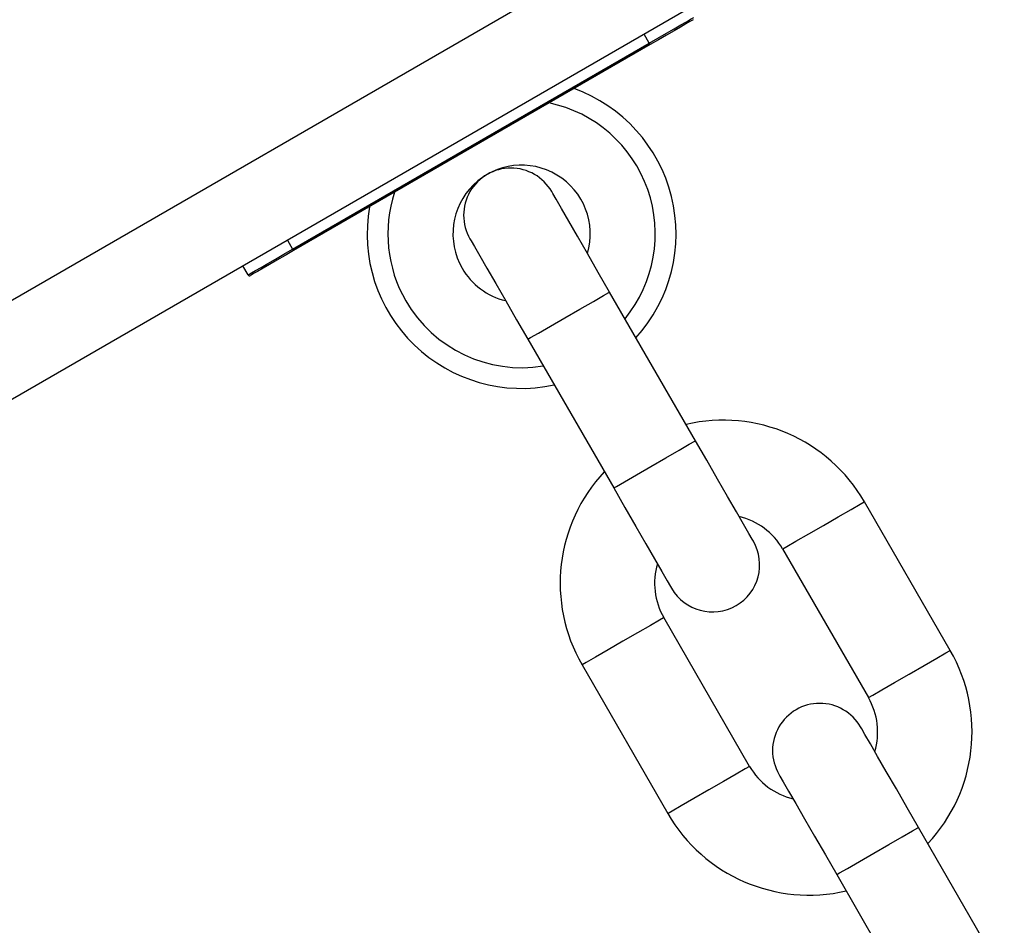
# Model space of a CAD drawing. Units: millimetres. Extents: x 780 to 12334, y 389 to 16512.
# Drawn here: x 7378 to 7436, y 5869 to 5921 of the extents above; entities that cross this region are included whole.
import ezdxf

# ---------------------------------------------------------------- set-up
doc = ezdxf.new("R2010")
doc.units = ezdxf.units.MM
doc.header["$LTSCALE"] = 100

msp = doc.modelspace()

# ---------------------------------------------------------------- linework, layer by layer
at = {"color": 8, "linetype": 'Continuous', "lineweight": 25}
for p, q in [((7432.27, 5936.26), (7362.988, 5896.26)), ((7415.151, 5919.911), (7414.851, 5920.43)), ((7394.067, 5908.43), (7394.367, 5907.911))]:
    msp.add_line(p, q, dxfattribs=at)
at = {"color": 7, "linetype": 'Continuous', "lineweight": 25}
for p, q in [((7434.77, 5931.93), (7365.488, 5891.93)), ((7394.367, 5907.911), (7415.151, 5919.911)), ((7415.201, 5919.824), (7394.417, 5907.824)), ((7391.769, 5906.411), (7391.469, 5906.93)), ((7417.841, 5896.753), (7412.841, 5905.413)), ((7408.077, 5902.663), (7413.077, 5894.003)), ((7432.686, 5884.539), (7427.686, 5893.2)), ((7422.923, 5890.45), (7427.923, 5881.789)), ((7420.995, 5877.789), (7415.995, 5886.45)), ((7411.232, 5883.7), (7416.232, 5875.039)), ((7435.84, 5865.576), (7430.84, 5874.236)), ((7426.077, 5871.486), (7431.077, 5862.826))]:
    msp.add_line(p, q, dxfattribs=at)
at = {"color": 7, "linetype": 'Continuous', "lineweight": 25, "flags": 128}
for points in [[(7415.151, 5919.911), (7415.658, 5920.203), (7416.145, 5920.485), (7416.595, 5920.744), (7416.988, 5920.971), (7417.311, 5921.158), (7417.552, 5921.296), (7417.699, 5921.382), (7417.749, 5921.411)], [(7417.713, 5921.274), (7417.664, 5921.246), (7417.522, 5921.164), (7417.289, 5921.03), (7416.977, 5920.849), (7416.596, 5920.63), (7416.162, 5920.379), (7415.691, 5920.107), (7415.201, 5919.824)], [(7412.841, 5905.413), (7412.182, 5906.553), (7411.549, 5907.65), (7410.965, 5908.661), (7410.454, 5909.546), (7410.034, 5910.274), (7409.722, 5910.814), (7409.53, 5911.146), (7409.465, 5911.259)], [(7404.702, 5908.509), (7404.767, 5908.396), (7404.959, 5908.064), (7405.271, 5907.524), (7405.691, 5906.796), (7406.202, 5905.911), (7406.786, 5904.9), (7407.419, 5903.803), (7408.077, 5902.663)], [(7391.769, 5906.411), (7391.818, 5906.44), (7391.966, 5906.525), (7392.206, 5906.664), (7392.53, 5906.85), (7392.923, 5907.077), (7393.372, 5907.337), (7393.86, 5907.618), (7394.367, 5907.911)], [(7394.417, 5907.824), (7393.927, 5907.541), (7393.456, 5907.269), (7393.021, 5907.019), (7392.641, 5906.799), (7392.328, 5906.618), (7392.096, 5906.484), (7391.953, 5906.402), (7391.905, 5906.374)], [(7394.367, 5907.911), (7394.376, 5907.894), (7394.386, 5907.878), (7394.394, 5907.863), (7394.402, 5907.849), (7394.408, 5907.839), (7394.413, 5907.831), (7394.416, 5907.826), (7394.417, 5907.824)], [(7421.215, 5890.907), (7421.151, 5891.019), (7420.959, 5891.352), (7420.647, 5891.892), (7420.227, 5892.619), (7419.716, 5893.505), (7419.132, 5894.516), (7418.499, 5895.612), (7417.841, 5896.753)], [(7413.077, 5894.003), (7413.736, 5892.862), (7414.369, 5891.766), (7414.952, 5890.755), (7415.464, 5889.869), (7415.884, 5889.142), (7416.195, 5888.602), (7416.387, 5888.269), (7416.452, 5888.157)], [(7430.84, 5874.236), (7430.182, 5875.376), (7429.549, 5876.473), (7428.965, 5877.484), (7428.454, 5878.37), (7428.034, 5879.097), (7427.722, 5879.637), (7427.53, 5879.969), (7427.465, 5880.082)], [(7422.702, 5877.332), (7422.767, 5877.219), (7422.959, 5876.887), (7423.271, 5876.347), (7423.691, 5875.62), (7424.202, 5874.734), (7424.786, 5873.723), (7425.419, 5872.627), (7426.077, 5871.486)]]:
    msp.add_lwpolyline(points, dxfattribs=at)
at = {"color": 8, "linetype": 'Continuous', "lineweight": 25, "flags": 128}
for points in [[(7408.077, 5902.663), (7408.238, 5902.756), (7408.699, 5903.022), (7409.397, 5903.425), (7410.239, 5903.911), (7411.111, 5904.414), (7411.894, 5904.867), (7412.484, 5905.207), (7412.8, 5905.39), (7412.841, 5905.413)], [(7413.077, 5894.003), (7413.238, 5894.096), (7413.699, 5894.362), (7414.397, 5894.765), (7415.239, 5895.251), (7416.111, 5895.754), (7416.894, 5896.206), (7417.484, 5896.547), (7417.8, 5896.729), (7417.841, 5896.753)], [(7425.305, 5891.824), (7426.165, 5892.321), (7426.909, 5892.751), (7427.437, 5893.055), (7427.676, 5893.194), (7427.686, 5893.2)], [(7422.923, 5890.45), (7422.933, 5890.455), (7423.173, 5890.594), (7423.7, 5890.898), (7424.444, 5891.328), (7425.305, 5891.824)], [(7415.995, 5886.45), (7415.985, 5886.444), (7415.745, 5886.305), (7415.218, 5886.001), (7414.474, 5885.571), (7413.613, 5885.074)], [(7413.613, 5885.074), (7412.753, 5884.578), (7412.009, 5884.148), (7411.481, 5883.844), (7411.242, 5883.705), (7411.232, 5883.7)], [(7430.305, 5883.164), (7431.165, 5883.661), (7431.909, 5884.091), (7432.437, 5884.395), (7432.676, 5884.533), (7432.686, 5884.539)], [(7427.923, 5881.789), (7427.933, 5881.795), (7428.173, 5881.933), (7428.7, 5882.238), (7429.444, 5882.668), (7430.305, 5883.164)], [(7420.995, 5877.789), (7420.985, 5877.783), (7420.745, 5877.645), (7420.218, 5877.341), (7419.474, 5876.911), (7418.613, 5876.414)], [(7418.613, 5876.414), (7417.753, 5875.918), (7417.009, 5875.488), (7416.481, 5875.183), (7416.242, 5875.045), (7416.232, 5875.039)], [(7426.077, 5871.486), (7426.238, 5871.579), (7426.699, 5871.845), (7427.397, 5872.248), (7428.239, 5872.734), (7429.111, 5873.237), (7429.894, 5873.69), (7430.484, 5874.03), (7430.8, 5874.213), (7430.84, 5874.236)]]:
    msp.add_lwpolyline(points, dxfattribs=at)
at = {"color": 7, "linetype": 'Continuous', "lineweight": 25}
for centre, radius, start, end in [((7409.669, 5916.681), 6.362, 29.59971, 30.50011), ((7407.709, 5908.801), 9, 317.79159, 70.12403), ((7407.709, 5908.801), 7.794, 320.66021, 78.08531), ((7407.709, 5908.801), 4, 343.43254, 210), ((7407.084, 5909.884), 2.75, 30, 210), ((7407.709, 5908.801), 7.794, 161.91469, 210), ((7407.709, 5908.801), 9, 169.87597, 282.20841), ((7407.709, 5908.801), 4, 210, 256.56746), ((7391.855, 5906.461), 0.1, 210, 300), ((7407.709, 5908.801), 7.794, 210, 279.33979), ((7419.459, 5888.45), 9.5, 30, 103.17355), ((7419.459, 5888.45), 9.5, 136.82645, 210), ((7419.459, 5888.45), 4, 30, 76.56746), ((7418.834, 5889.532), 2.75, 210, 30), ((7419.459, 5888.45), 4, 163.43254, 210), ((7424.459, 5879.789), 9.5, 316.82645, 30), ((7425.084, 5878.707), 2.75, 30, 210), ((7424.459, 5879.789), 4, 343.43254, 30), ((7424.459, 5879.789), 4, 210, 256.56746), ((7424.459, 5879.789), 9.5, 210, 283.17355)]:
    msp.add_arc(centre, radius, start, end, dxfattribs=at)

doc.saveas('drawing.dxf')
